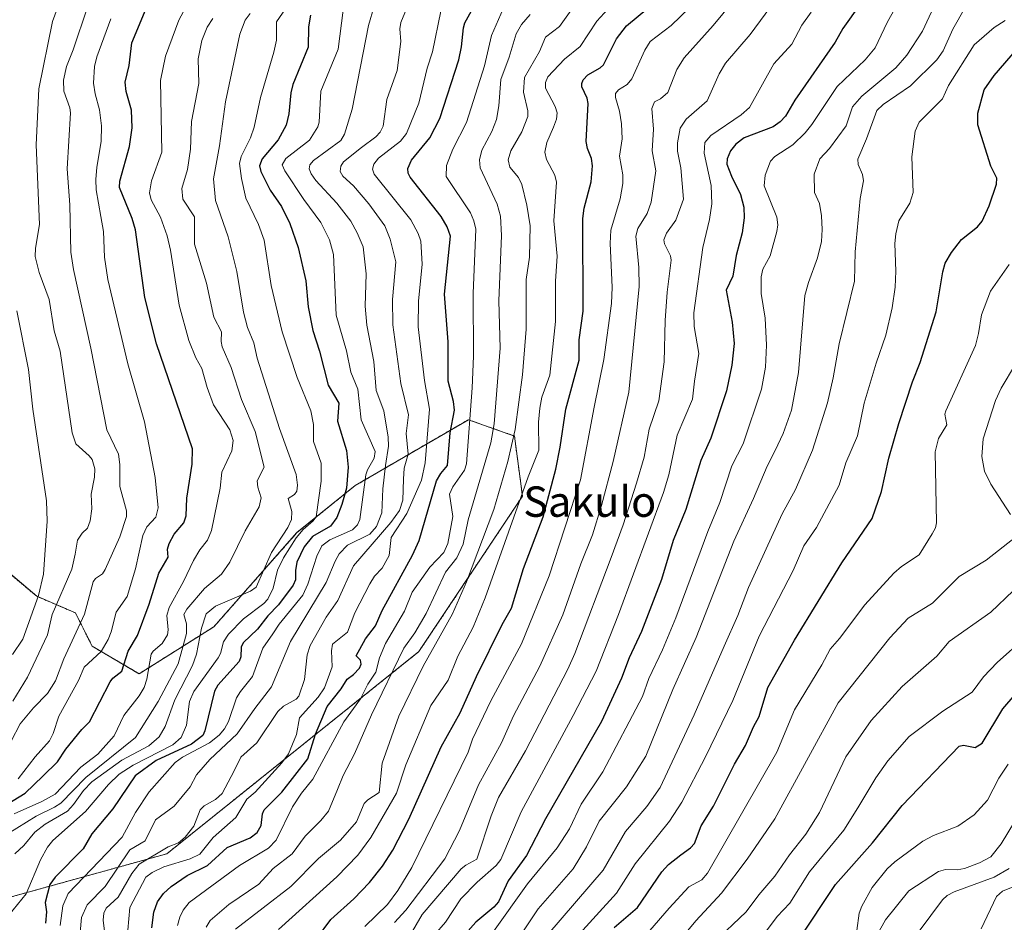
# Model space of a CAD drawing. Units: metres. Extents: x 671734 to 675200, y 4751400 to 4753799.
# Drawn here: x 672666 to 672925, y 4752846 to 4753083 of the extents above; entities that cross this region are included whole.
import ezdxf
from ezdxf.enums import TextEntityAlignment as Align

# ---------------------------------------------------------------- set-up
doc = ezdxf.new("R2010")
doc.units = ezdxf.units.M
doc.header["$MEASUREMENT"] = 0
doc.linetypes.add('TRAZOS', pattern=[0.75, 0.5, -0.25])
for name, color, linetype, lineweight in [('Arbolado forestal', 92, 'TRAZOS', 0), ('Arbolado forestal CxS', 92, 'Continuous', 0), ('Curva de nivel maestra', 36, 'Continuous', 30), ('Curva de nivel normal', 36, 'Continuous', 0), ('Matorral', 135, 'Continuous', 0), ('Matorral CxS', 135, 'Continuous', 0), ('Texto cartográfico', 19, 'Continuous', 0)]:
    doc.layers.add(name, color=color, linetype=linetype, lineweight=lineweight)
doc.styles.add('Arial', font='txt', dxfattribs={"height": 0.2})

# ---------------------------------------------------------------- blocks, each defined once
blk = doc.blocks.new('*U154')
at = {"layer": 'Arbolado forestal CxS', "color": 92, "linetype": 'Continuous', "lineweight": 0}
blk.add_polyline3d([(672657.6, 4752850.59, 1059.33), (672704.96, 4752863.71, 1032.84), (672771.27, 4752916.9, 1011.39), (672798.55, 4752957.81, 1003.85), (672796.44, 4752973.66, 1009.11), (672784.31, 4752977.94, 1020.29), (672754.51, 4752960.62, 1046.77), (672739.21, 4752948.23, 1055.07), (672717.35, 4752923.46, 1056.74), (672697.67, 4752911.07, 1070.68), (672685.29, 4752918.35, 1081.61), (672680.91, 4752927.1, 1085.75), (672670.71, 4752931.48, 1093.91), (672656.87, 4752943.14, 1104.19)], dxfattribs=at)
blk = doc.blocks.new('*U155')
at = {"layer": 'Curva de nivel normal', "color": 36, "linetype": 'Continuous', "lineweight": 0}
blk.add_polyline3d([(672919.27, 4752843.97, 905), (672923.31, 4752852.5, 905), (672924.86, 4752853.87, 905), (672927.68, 4752855.03, 905)], dxfattribs=at)
blk = doc.blocks.new('*U157')
at = {"layer": 'Curva de nivel normal', "color": 36, "linetype": 'Continuous', "lineweight": 0}
for points in [[(672839.99, 4752840.93, 940), (672844.18, 4752846.03, 940), (672850.91, 4752853.32, 940), (672857.65, 4752862.28, 940), (672864.94, 4752872.88, 940), (672881.63, 4752903.43, 940), (672895.19, 4752920.55, 940), (672900.07, 4752925.75, 940), (672906.44, 4752929.62, 940), (672913.49, 4752936.66, 940), (672920.55, 4752940.97, 940), (672928.32, 4752947, 940)], [(672926.94, 4752953.01, 940), (672921.8, 4752961, 940), (672920.15, 4752964.39, 940), (672919.45, 4752968.24, 940), (672919.82, 4752972.93, 940), (672923.03, 4752982.99, 940), (672924.53, 4752986.26, 940), (672932.06, 4752998.89, 940)]]:
    blk.add_polyline3d(points, dxfattribs=at)
blk = doc.blocks.new('*U159')
at = {"layer": 'Curva de nivel normal', "color": 36, "linetype": 'Continuous', "lineweight": 0}
blk.add_polyline3d([(672664.99, 4752863.66, 1060), (672667.35, 4752865.91, 1060), (672670.24, 4752869.37, 1060), (672672.9, 4752871.48, 1060), (672678.79, 4752874.96, 1060), (672680.37, 4752876.64, 1060), (672683.03, 4752880.4, 1060), (672685.25, 4752882.65, 1060), (672693.14, 4752888.34, 1060), (672700.19, 4752892.08, 1060), (672702.98, 4752894.46, 1060), (672704.55, 4752897.16, 1060), (672707.04, 4752904.24, 1060), (672711.71, 4752913.28, 1060), (672712.76, 4752916.2, 1060), (672714.07, 4752923.11, 1060), (672715.32, 4752926.87, 1060), (672717.79, 4752928.86, 1060), (672726.96, 4752932.78, 1060), (672728.45, 4752933.84, 1060), (672732.46, 4752943.02, 1060), (672736.84, 4752949.54, 1060), (672737.74, 4752951.67, 1060), (672737.83, 4752953.83, 1060), (672736.9, 4752957.22, 1060), (672738.55, 4752958.23, 1060), (672739.18, 4752959.15, 1060), (672739.32, 4752960.68, 1060), (672738.96, 4752963.51, 1060), (672734.63, 4752975.66, 1060), (672728.77, 4752994.13, 1060), (672727.83, 4752998.14, 1060), (672726.2, 4753002.2, 1060), (672725.12, 4753006.22, 1060), (672723.35, 4753016.95, 1060), (672721.06, 4753026.1, 1060), (672717.78, 4753035.6, 1060), (672717.22, 4753041.38, 1060), (672718.81, 4753050, 1060), (672720.42, 4753061.65, 1060), (672724.16, 4753079.39, 1060), (672725.61, 4753083.09, 1060), (672726.92, 4753084.9, 1060)], dxfattribs=at)
blk = doc.blocks.new('*U160')
at = {"layer": 'Curva de nivel normal', "color": 36, "linetype": 'Continuous', "lineweight": 0}
blk.add_polyline3d([(672907.97, 4753089.19, 965), (672903.84, 4753080.23, 965), (672899.66, 4753073.91, 965), (672896.82, 4753070.54, 965), (672887.84, 4753063.1, 965), (672885.41, 4753060.3, 965), (672883.76, 4753055.32, 965), (672879.36, 4753049.36, 965), (672876.84, 4753046.6, 965), (672875.32, 4753042.59, 965), (672875.42, 4753037.75, 965), (672876.75, 4753034.86, 965), (672877.27, 4753031.61, 965), (672877.45, 4753028, 965), (672877.21, 4753024.89, 965), (672876.23, 4753020.54, 965), (672873.78, 4753014.07, 965), (672872.84, 4753010.65, 965), (672871.2, 4752990.35, 965), (672869.37, 4752980.48, 965), (672867.18, 4752974.31, 965), (672865.07, 4752969.84, 965), (672862.94, 4752965.75, 965), (672859.38, 4752957.18, 965), (672854.21, 4752946.02, 965), (672844.28, 4752920.61, 965), (672838.12, 4752906.91, 965), (672831.05, 4752889.43, 965), (672825.9, 4752881.36, 965), (672818.69, 4752872.3, 965), (672815.38, 4752865.52, 965), (672811.89, 4752859.71, 965), (672802.66, 4752849.22, 965), (672795, 4752837.6, 965)], dxfattribs=at)
blk = doc.blocks.new('*U163')
at = {"layer": 'Curva de nivel normal', "color": 36, "linetype": 'Continuous', "lineweight": 0}
blk.add_polyline3d([(672717.05, 4753083.57, 1065), (672715.6, 4753081.25, 1065), (672714.13, 4753077.71, 1065), (672713.24, 4753072.93, 1065), (672713.34, 4753066.45, 1065), (672711.42, 4753056.46, 1065), (672711.21, 4753049.19, 1065), (672710.37, 4753043.83, 1065), (672708.9, 4753038.82, 1065), (672709.2, 4753036.01, 1065), (672712.25, 4753031.31, 1065), (672712.2, 4753024.19, 1065), (672715.39, 4753013.86, 1065), (672717.29, 4753004.94, 1065), (672719.35, 4753001.1, 1065), (672719.23, 4752998.55, 1065), (672719.56, 4752997.15, 1065), (672721.89, 4752991.69, 1065), (672724.6, 4752983.24, 1065), (672728.16, 4752974.86, 1065), (672730.54, 4752965.43, 1065), (672728.72, 4752961.83, 1065), (672728.88, 4752960.18, 1065), (672729.76, 4752957.37, 1065), (672729.25, 4752954.98, 1065), (672725.53, 4752948.7, 1065), (672721.52, 4752940.46, 1065), (672719.32, 4752937.28, 1065), (672714.83, 4752933.55, 1065), (672710.19, 4752928.06, 1065), (672709.39, 4752926.69, 1065), (672710.15, 4752924.2, 1065), (672710.15, 4752921.69, 1065), (672707.93, 4752913.69, 1065), (672702.7, 4752903.76, 1065), (672696.71, 4752894.35, 1065), (672683.68, 4752883.76, 1065), (672677.08, 4752877.05, 1065), (672675.41, 4752875.94, 1065), (672670.58, 4752873.61, 1065), (672660.27, 4752867.33, 1065)], dxfattribs=at)
blk = doc.blocks.new('*U165')
at = {"layer": 'Curva de nivel normal', "color": 36, "linetype": 'Continuous', "lineweight": 0}
blk.add_polyline3d([(672665.83, 4752883.47, 1080), (672670.27, 4752889.21, 1080), (672674.11, 4752893.4, 1080), (672675.05, 4752895.32, 1080), (672676.55, 4752899.91, 1080), (672681.67, 4752909.35, 1080), (672683.17, 4752912.81, 1080), (672687.65, 4752916.98, 1080), (672689.53, 4752920.1, 1080), (672690.33, 4752922.11, 1080), (672691.61, 4752927.27, 1080), (672694.54, 4752931.44, 1080), (672696.67, 4752938.69, 1080), (672698.62, 4752947.48, 1080), (672699.72, 4752949.77, 1080), (672702.05, 4752952.27, 1080), (672702.71, 4752954.79, 1080), (672701.88, 4752962.71, 1080), (672699.04, 4752977.41, 1080), (672694.73, 4752992.63, 1080), (672689.41, 4753014.86, 1080), (672688.57, 4753020.71, 1080), (672688.28, 4753027.44, 1080), (672687.55, 4753031.43, 1080), (672686.35, 4753038.45, 1080), (672686.23, 4753041.15, 1080), (672686.5, 4753044.44, 1080), (672687.67, 4753051.13, 1080), (672687.75, 4753055.3, 1080), (672687.28, 4753059.49, 1080), (672686.11, 4753063.7, 1080), (672685.68, 4753066.51, 1080), (672685.89, 4753070.88, 1080), (672686.54, 4753073.43, 1080), (672690.2, 4753083.46, 1080)], dxfattribs=at)
blk = doc.blocks.new('*U171')
at = {"layer": 'Curva de nivel normal', "color": 36, "linetype": 'Continuous', "lineweight": 0}
blk.add_polyline3d([(672664.36, 4752916.18, 1095), (672667.09, 4752920.18, 1095), (672671.2, 4752931.65, 1095), (672672.49, 4752937.33, 1095), (672673.43, 4752951.26, 1095), (672673.25, 4752956.57, 1095), (672669.67, 4752980.71, 1095), (672668.55, 4752991.19, 1095), (672665.48, 4753006.58, 1095)], dxfattribs=at)
blk = doc.blocks.new('*U181')
at = {"layer": 'Curva de nivel normal', "color": 36, "linetype": 'Continuous', "lineweight": 0}
blk.add_polyline3d([(672664.47, 4752903.87, 1090), (672668.27, 4752910.23, 1090), (672673.51, 4752921.29, 1090), (672674.77, 4752926.65, 1090), (672679.92, 4752938.61, 1090), (672680.79, 4752942.58, 1090), (672681.48, 4752946.21, 1090), (672682.64, 4752948.05, 1090), (672684.06, 4752949.4, 1090), (672684.75, 4752951.32, 1090), (672685.2, 4752954.52, 1090), (672685.05, 4752958.38, 1090), (672685.93, 4752962.86, 1090), (672685.97, 4752964.99, 1090), (672685.31, 4752967.47, 1090), (672684.55, 4752968.48, 1090), (672680.99, 4752971.63, 1090), (672680.02, 4752974.5, 1090), (672676.9, 4752996.02, 1090), (672675.31, 4753001.3, 1090), (672674.03, 4753009.61, 1090), (672671.34, 4753016.69, 1090), (672670.35, 4753020.86, 1090), (672670.4, 4753023.08, 1090), (672671.47, 4753029.31, 1090), (672670.53, 4753050.29, 1090), (672671.24, 4753065.06, 1090), (672674.84, 4753082.74, 1090), (672676.47, 4753087.05, 1090)], dxfattribs=at)
blk = doc.blocks.new('*U182')
at = {"layer": 'Curva de nivel normal', "color": 36, "linetype": 'Continuous', "lineweight": 0}
blk.add_polyline3d([(672925.56, 4753083.04, 955), (672922.72, 4753081.21, 955), (672917.38, 4753076.61, 955), (672910.62, 4753065.91, 955), (672909.08, 4753062.44, 955), (672902.95, 4753056.3, 955), (672901.85, 4753053.86, 955), (672900.98, 4753047.14, 955), (672901.34, 4753037.75, 955), (672900.52, 4753034.93, 955), (672897.58, 4753030.27, 955), (672896.8, 4753026.86, 955), (672896.56, 4753024.29, 955), (672896.83, 4753017.06, 955), (672896.65, 4753012.86, 955), (672895.88, 4753007.38, 955), (672894.2, 4753000.21, 955), (672891.64, 4752992.85, 955), (672888.49, 4752982.3, 955), (672886.71, 4752973.74, 955), (672883.64, 4752966.64, 955), (672881.87, 4752960.69, 955), (672875.93, 4752949.58, 955), (672872.63, 4752944.73, 955), (672869.76, 4752938.23, 955), (672860.84, 4752921.01, 955), (672853.95, 4752904.09, 955), (672846.74, 4752889.2, 955), (672840.47, 4752877.3, 955), (672837.27, 4752872.26, 955), (672828.23, 4752861.05, 955), (672823.28, 4752853.38, 955), (672811.75, 4752840.62, 955)], dxfattribs=at)
blk = doc.blocks.new('*U183')
at = {"layer": 'Curva de nivel normal', "color": 36, "linetype": 'Continuous', "lineweight": 0}
blk.add_polyline3d([(672805.25, 4752842.47, 960), (672819.75, 4752859.35, 960), (672825.65, 4752869.55, 960), (672831.31, 4752876.15, 960), (672834.79, 4752881.11, 960), (672843.74, 4752900.3, 960), (672851.61, 4752918.38, 960), (672855.23, 4752926.45, 960), (672858.04, 4752933.75, 960), (672866.89, 4752953.18, 960), (672870.41, 4752959.58, 960), (672874.91, 4752969.92, 960), (672878.79, 4752982.4, 960), (672880.35, 4752988.98, 960), (672881.9, 4752997.95, 960), (672885.95, 4753014.37, 960), (672886.13, 4753022.16, 960), (672887.44, 4753036.18, 960), (672888.33, 4753040.83, 960), (672888.03, 4753042.47, 960), (672886.89, 4753045.14, 960), (672886.76, 4753046.51, 960), (672889.07, 4753051.89, 960), (672891.83, 4753059.35, 960), (672893.5, 4753060.91, 960), (672900.64, 4753065.82, 960), (672907.59, 4753072.65, 960), (672909.25, 4753075, 960), (672911.82, 4753080.74, 960), (672915.08, 4753086.48, 960)], dxfattribs=at)
blk = doc.blocks.new('*U184')
at = {"layer": 'Curva de nivel normal', "color": 36, "linetype": 'Continuous', "lineweight": 0}
blk.add_polyline3d([(672662.26, 4752846.14, 1055), (672667.93, 4752853.2, 1055), (672671.67, 4752862.07, 1055), (672673.56, 4752865.45, 1055), (672674.93, 4752867.19, 1055), (672683.56, 4752874.85, 1055), (672689.57, 4752881.97, 1055), (672692.44, 4752884.63, 1055), (672696.11, 4752887.05, 1055), (672706.54, 4752892.41, 1055), (672708.7, 4752894.29, 1055), (672710.16, 4752897.58, 1055), (672710.92, 4752903.8, 1055), (672712.07, 4752906.44, 1055), (672718.47, 4752915.3, 1055), (672719.04, 4752916.38, 1055), (672719.85, 4752919.45, 1055), (672721.21, 4752921.52, 1055), (672725.12, 4752925.53, 1055), (672730.49, 4752929.61, 1055), (672731.52, 4752930.7, 1055), (672732.95, 4752933.62, 1055), (672734.11, 4752938.34, 1055), (672735.64, 4752941.58, 1055), (672739.02, 4752946.82, 1055), (672740.81, 4752949.01, 1055), (672743.5, 4752951.32, 1055), (672744.27, 4752952.37, 1055), (672745.58, 4752961.76, 1055), (672745.58, 4752966.54, 1055), (672743.58, 4752972.22, 1055), (672743.55, 4752976.69, 1055), (672742.83, 4752980.27, 1055), (672739.27, 4752989.1, 1055), (672735.31, 4753001.1, 1055), (672732.4, 4753013.25, 1055), (672730.53, 4753025.2, 1055), (672729.06, 4753029.3, 1055), (672725.73, 4753036.3, 1055), (672724.6, 4753041.46, 1055), (672724.12, 4753045.41, 1055), (672724.49, 4753047.19, 1055), (672726.94, 4753052.15, 1055), (672727.96, 4753054.93, 1055), (672729.64, 4753062.76, 1055), (672733.12, 4753074.71, 1055), (672733.78, 4753077.88, 1055), (672733.78, 4753082.69, 1055), (672738.7, 4753089.86, 1055)], dxfattribs=at)
blk = doc.blocks.new('*U185')
at = {"layer": 'Curva de nivel normal', "color": 36, "linetype": 'Continuous', "lineweight": 0}
blk.add_polyline3d([(672886.94, 4752833.6, 915), (672894.1, 4752846.36, 915), (672900.2, 4752853.94, 915), (672908.03, 4752859.06, 915), (672909.83, 4752859.58, 915), (672912.98, 4752859.45, 915), (672914.84, 4752859.84, 915), (672918.78, 4752861.28, 915), (672921.8, 4752862.87, 915), (672924.54, 4752866.29, 915), (672927.99, 4752872.15, 915)], dxfattribs=at)
blk = doc.blocks.new('*U189')
at = {"layer": 'Curva de nivel normal', "color": 36, "linetype": 'Continuous', "lineweight": 0}
blk.add_polyline3d([(672664.82, 4752874.23, 1070), (672672.08, 4752877.44, 1070), (672675.57, 4752879.37, 1070), (672682.29, 4752886.46, 1070), (672686.79, 4752889.95, 1070), (672691.08, 4752894.75, 1070), (672693.64, 4752900.12, 1070), (672697.72, 4752905.24, 1070), (672698.97, 4752907.44, 1070), (672699.67, 4752909.7, 1070), (672700.8, 4752916.23, 1070), (672701.32, 4752917.06, 1070), (672703.74, 4752919.09, 1070), (672705.12, 4752921.35, 1070), (672705.34, 4752922.67, 1070), (672704.99, 4752926.43, 1070), (672705.53, 4752928.54, 1070), (672709.37, 4752935.36, 1070), (672711.99, 4752940.86, 1070), (672713.63, 4752943.73, 1070), (672715.7, 4752946.25, 1070), (672716.75, 4752948.82, 1070), (672718.95, 4752959.91, 1070), (672719.43, 4752964.18, 1070), (672722.05, 4752969.8, 1070), (672722.45, 4752972.5, 1070), (672721.58, 4752975.29, 1070), (672717.26, 4752981.83, 1070), (672715.57, 4752986.41, 1070), (672714.18, 4752991.41, 1070), (672712.61, 4752994.25, 1070), (672710.76, 4752998.77, 1070), (672708.24, 4753008.08, 1070), (672705.89, 4753022.53, 1070), (672705.01, 4753026.34, 1070), (672703.3, 4753031.27, 1070), (672700.86, 4753035.86, 1070), (672700.36, 4753037.65, 1070), (672700.94, 4753040.81, 1070), (672703.61, 4753048.4, 1070), (672703.26, 4753067.25, 1070), (672704.63, 4753073.64, 1070), (672708.1, 4753083.14, 1070), (672710.98, 4753088.56, 1070)], dxfattribs=at)
blk = doc.blocks.new('*U192')
at = {"layer": 'Curva de nivel normal', "color": 36, "linetype": 'Continuous', "lineweight": 0}
blk.add_polyline3d([(672664, 4752893.31, 1085), (672666.37, 4752897.87, 1085), (672669.85, 4752902.12, 1085), (672673.52, 4752905.88, 1085), (672675.64, 4752909.19, 1085), (672677.88, 4752914.97, 1085), (672683.28, 4752926.8, 1085), (672685.59, 4752935.26, 1085), (672686.16, 4752936.15, 1085), (672688, 4752937.37, 1085), (672688.77, 4752938.5, 1085), (672692.57, 4752947.11, 1085), (672694.33, 4752952.47, 1085), (672694.36, 4752953.96, 1085), (672692.58, 4752960.35, 1085), (672692.61, 4752966.12, 1085), (672692.25, 4752968.84, 1085), (672689.19, 4752975.28, 1085), (672684.98, 4752996.82, 1085), (672680.36, 4753017.48, 1085), (672679.67, 4753022.05, 1085), (672679.41, 4753034.54, 1085), (672678.71, 4753043.98, 1085), (672679.59, 4753058.74, 1085), (672679.44, 4753060.06, 1085), (672677.82, 4753064.45, 1085), (672677.72, 4753067.28, 1085), (672678.53, 4753070.88, 1085), (672680.35, 4753075.31, 1085), (672684.08, 4753086.53, 1085)], dxfattribs=at)
blk = doc.blocks.new('*U200')
at = {"layer": 'Curva de nivel maestra', "color": 36, "linetype": 'Continuous', "lineweight": 30}
blk.add_polyline3d([(672744.35, 4752841.36, 1000), (672748.15, 4752846.38, 1000), (672754.15, 4752851.88, 1000), (672758.28, 4752856.15, 1000), (672761.69, 4752860.46, 1000), (672764.41, 4752864.67, 1000), (672768.66, 4752872.85, 1000), (672777.18, 4752891.85, 1000), (672782.15, 4752900.8, 1000), (672786.45, 4752910.35, 1000), (672793.19, 4752924.01, 1000), (672795.65, 4752928.39, 1000), (672798.82, 4752938.83, 1000), (672803.95, 4752952.35, 1000), (672807.3, 4752964.9, 1000), (672808.5, 4752970.68, 1000), (672809.98, 4752980.73, 1000), (672813.43, 4752993.61, 1000), (672813.5, 4752998.96, 1000), (672814.51, 4753006.52, 1000), (672814.41, 4753030.9, 1000), (672814.77, 4753033.61, 1000), (672816.63, 4753040.57, 1000), (672816.97, 4753044.79, 1000), (672816.71, 4753046.7, 1000), (672815.67, 4753049.33, 1000), (672815.34, 4753051.21, 1000), (672815.84, 4753061.18, 1000), (672815.56, 4753062.59, 1000), (672814.14, 4753065.54, 1000), (672814.14, 4753066.43, 1000), (672814.56, 4753067.39, 1000), (672815.79, 4753068.76, 1000), (672819.03, 4753070.56, 1000), (672819.88, 4753071.34, 1000), (672823.29, 4753078.2, 1000), (672825.91, 4753081.59, 1000), (672831.58, 4753086.29, 1000)], dxfattribs=at)
blk = doc.blocks.new('*U202')
at = {"layer": 'Curva de nivel maestra', "color": 36, "linetype": 'Continuous', "lineweight": 30}
blk.add_polyline3d([(672887.45, 4753087.29, 975), (672882.88, 4753080.94, 975), (672880.85, 4753077.28, 975), (672870.26, 4753062.02, 975), (672867.8, 4753057.87, 975), (672866.38, 4753056.37, 975), (672864.53, 4753055.07, 975), (672856.92, 4753052.1, 975), (672854.73, 4753050.47, 975), (672853.29, 4753048.7, 975), (672852.38, 4753046.57, 975), (672852.37, 4753045.19, 975), (672853.55, 4753042.03, 975), (672855.96, 4753037.2, 975), (672856.76, 4753033.86, 975), (672856.92, 4753031.06, 975), (672856.4, 4753027.15, 975), (672854.79, 4753021.2, 975), (672853.91, 4753015.69, 975), (672852.15, 4753012, 975), (672853.7, 4753003.65, 975), (672854.28, 4752997.99, 975), (672853.67, 4752992.31, 975), (672852.23, 4752985.57, 975), (672848.15, 4752973.13, 975), (672845.49, 4752967.2, 975), (672841.56, 4752954.29, 975), (672838.23, 4752946.14, 975), (672835.14, 4752935.93, 975), (672829.86, 4752922.24, 975), (672826.59, 4752915.31, 975), (672824.64, 4752909.94, 975), (672819.34, 4752898.56, 975), (672804.6, 4752872.86, 975), (672799.65, 4752863.29, 975), (672794.75, 4752856.56, 975), (672792.22, 4752851.06, 975), (672790.99, 4752849.62, 975), (672786.26, 4752845.72, 975), (672780.11, 4752838.81, 975)], dxfattribs=at)
blk = doc.blocks.new('*U204')
at = {"layer": 'Curva de nivel maestra', "color": 36, "linetype": 'Continuous', "lineweight": 30}
blk.add_polyline3d([(672701, 4752844.24, 1025), (672701.5, 4752848.33, 1025), (672702.51, 4752851.02, 1025), (672704.11, 4752853.26, 1025), (672706.08, 4752855.1, 1025), (672710.27, 4752858.03, 1025), (672715.65, 4752860.62, 1025), (672720.85, 4752865.38, 1025), (672726.92, 4752867.86, 1025), (672728.75, 4752869.28, 1025), (672729.78, 4752871.15, 1025), (672730.14, 4752874.24, 1025), (672730.53, 4752875.26, 1025), (672735.24, 4752879.89, 1025), (672742.07, 4752888.67, 1025), (672744.07, 4752895.15, 1025), (672747.11, 4752902.46, 1025), (672750.8, 4752907.14, 1025), (672752.39, 4752909.65, 1025), (672754.12, 4752910.85, 1025), (672755.64, 4752912.52, 1025), (672756.09, 4752913.61, 1025), (672755.89, 4752914.62, 1025), (672754.75, 4752915.81, 1025), (672757.2, 4752920.31, 1025), (672759.89, 4752923.7, 1025), (672761.6, 4752927.75, 1025), (672769.61, 4752942.28, 1025), (672771.33, 4752946.15, 1025), (672775.9, 4752961.82, 1025), (672777.02, 4752963.8, 1025), (672778.83, 4752965.94, 1025), (672779.49, 4752974.52, 1025), (672780.66, 4752980.48, 1025), (672780.41, 4752982.76, 1025), (672778.99, 4752988.11, 1025), (672779, 4752998.45, 1025), (672778.06, 4753010.98, 1025), (672779.59, 4753026.25, 1025), (672778.75, 4753028.68, 1025), (672777.14, 4753031.43, 1025), (672769, 4753041.79, 1025), (672768.43, 4753042.87, 1025), (672768.4, 4753044.1, 1025), (672769.38, 4753046.26, 1025), (672774.15, 4753052.11, 1025), (672776.79, 4753057.23, 1025), (672781.84, 4753072.68, 1025), (672782.53, 4753076.06, 1025), (672782.99, 4753081.11, 1025), (672783.42, 4753082.44, 1025), (672787.65, 4753090.25, 1025)], dxfattribs=at)
blk = doc.blocks.new('*U206')
at = {"layer": 'Curva de nivel maestra', "color": 36, "linetype": 'Continuous', "lineweight": 30}
blk.add_polyline3d([(672662.92, 4752876.76, 1075), (672667.69, 4752879.63, 1075), (672672.29, 4752884.11, 1075), (672676.15, 4752887.9, 1075), (672678.39, 4752891.26, 1075), (672682.6, 4752896.43, 1075), (672684.61, 4752898.4, 1075), (672690.08, 4752908.94, 1075), (672690.77, 4752909.9, 1075), (672693.08, 4752911.73, 1075), (672694.74, 4752917.07, 1075), (672697.24, 4752921.16, 1075), (672700.34, 4752929.38, 1075), (672702.86, 4752937.56, 1075), (672705.33, 4752941.81, 1075), (672705.12, 4752943.84, 1075), (672705.58, 4752945.37, 1075), (672706.93, 4752947.8, 1075), (672709.42, 4752950.84, 1075), (672710.07, 4752952.64, 1075), (672710.26, 4752957.3, 1075), (672711.65, 4752966.23, 1075), (672711.74, 4752970.3, 1075), (672702.21, 4752997.93, 1075), (672699.17, 4753010.08, 1075), (672696.69, 4753027.91, 1075), (672695.82, 4753030.87, 1075), (672692.52, 4753039.05, 1075), (672692.63, 4753040.74, 1075), (672695.14, 4753049.88, 1075), (672695.8, 4753054.73, 1075), (672695.68, 4753059.44, 1075), (672694.25, 4753064.3, 1075), (672694.02, 4753066.76, 1075), (672695.01, 4753071.19, 1075), (672695.78, 4753077.13, 1075), (672700.82, 4753089.43, 1075)], dxfattribs=at)
blk = doc.blocks.new('*U215')
at = {"layer": 'Curva de nivel maestra', "color": 36, "linetype": 'Continuous', "lineweight": 30}
blk.add_polyline3d([(672742.8, 4753084.38, 1050), (672742.27, 4753081.35, 1050), (672742.18, 4753075.99, 1050), (672738.08, 4753066.14, 1050), (672737.56, 4753063.97, 1050), (672737.08, 4753058.46, 1050), (672736.36, 4753055.51, 1050), (672734.25, 4753051.61, 1050), (672730.06, 4753046.59, 1050), (672729.34, 4753044.79, 1050), (672729.69, 4753043.29, 1050), (672732.12, 4753038.33, 1050), (672735.14, 4753034.07, 1050), (672737.31, 4753029.62, 1050), (672739.48, 4753023.25, 1050), (672741.5, 4753014.51, 1050), (672742.13, 4753007.64, 1050), (672743.35, 4753001.45, 1050), (672745.16, 4752995.98, 1050), (672747.41, 4752987.02, 1050), (672750.21, 4752982.3, 1050), (672749.84, 4752977.58, 1050), (672752.2, 4752969.82, 1050), (672752.68, 4752965.48, 1050), (672752.22, 4752959.94, 1050), (672751.04, 4752955.65, 1050), (672749.68, 4752952.24, 1050), (672748.05, 4752949.97, 1050), (672743.26, 4752947.23, 1050), (672741.13, 4752944.48, 1050), (672739.21, 4752940.47, 1050), (672738.78, 4752938.22, 1050), (672738.82, 4752935.84, 1050), (672738.2, 4752934.44, 1050), (672734.31, 4752929.23, 1050), (672731.5, 4752926.36, 1050), (672728.79, 4752922.84, 1050), (672725.03, 4752919.21, 1050), (672724.56, 4752918.09, 1050), (672724.44, 4752915.51, 1050), (672723.99, 4752914.32, 1050), (672718.38, 4752908.05, 1050), (672717.49, 4752906.46, 1050), (672714.99, 4752896.1, 1050), (672714.45, 4752894.87, 1050), (672711.42, 4752892.52, 1050), (672702.16, 4752888.29, 1050), (672696.58, 4752884.26, 1050), (672690.72, 4752875.52, 1050), (672685.25, 4752868.97, 1050), (672682.92, 4752865.04, 1050), (672675.55, 4752857.56, 1050), (672674.18, 4752855.58, 1050), (672672.97, 4752850.92, 1050), (672673.26, 4752848.41, 1050), (672673.01, 4752845.43, 1050)], dxfattribs=at)
blk = doc.blocks.new('*U217')
at = {"layer": 'Curva de nivel maestra', "color": 36, "linetype": 'Continuous', "lineweight": 30}
blk.add_polyline3d([(672822.64, 4752844.29, 950), (672828.83, 4752849.57, 950), (672835.18, 4752858.94, 950), (672836.97, 4752860.88, 950), (672840.24, 4752863.4, 950), (672842.74, 4752865.25, 950), (672843.8, 4752866.43, 950), (672845.6, 4752871.02, 950), (672848.86, 4752876.27, 950), (672854.31, 4752887.26, 950), (672857.22, 4752892.19, 950), (672859.32, 4752897.09, 950), (672860.87, 4752899.8, 950), (672863.16, 4752907.46, 950), (672870.12, 4752919.96, 950), (672882.58, 4752940.26, 950), (672890.54, 4752951.98, 950), (672893.01, 4752959.01, 950), (672894.95, 4752967.79, 950), (672897.61, 4752976.92, 950), (672901.17, 4752987.93, 950), (672903.17, 4752992.97, 950), (672907.4, 4753006.33, 950), (672909.16, 4753016.87, 950), (672909.8, 4753019.18, 950), (672911.42, 4753021.99, 950), (672914.05, 4753025.4, 950), (672918.28, 4753028.75, 950), (672919.53, 4753030.24, 950), (672921.39, 4753034.2, 950), (672923.27, 4753039.96, 950), (672923.34, 4753041.49, 950), (672921.76, 4753044.7, 950), (672918.34, 4753055.55, 950), (672918.38, 4753058.59, 950), (672920.08, 4753064.77, 950), (672922.66, 4753068.53, 950), (672930.48, 4753077.62, 950)], dxfattribs=at)

msp = doc.modelspace()

# ---------------------------------------------------------------- linework, layer by layer
at = {"layer": 'Arbolado forestal', "color": 92, "linetype": 'TRAZOS', "lineweight": 0}
msp.add_polyline3d([(672656.87, 4752943.14, 1104.19), (672670.71, 4752931.48, 1093.91), (672680.91, 4752927.1, 1085.75), (672685.29, 4752918.35, 1081.61), (672697.67, 4752911.07, 1070.68), (672717.35, 4752923.46, 1056.74), (672739.21, 4752948.23, 1055.07), (672754.51, 4752960.62, 1046.77), (672784.31, 4752977.94, 1020.29), (672796.43, 4752973.66, 1009.11), (672798.55, 4752957.81, 1003.85), (672771.27, 4752916.9, 1011.39), (672704.96, 4752863.71, 1032.84), (672657.6, 4752850.59, 1059.33)], dxfattribs=at)
at = {"layer": 'Curva de nivel maestra', "color": 36, "linetype": 'Continuous', "lineweight": 30}
msp.add_polyline3d([(672871.15, 4752841.01, 925), (672880.93, 4752855.58, 925), (672890.63, 4752866.62, 925), (672898.47, 4752876.43, 925), (672913.5, 4752892.04, 925), (672914.58, 4752892.31, 925), (672917.65, 4752891.7, 925), (672919.53, 4752892.78, 925), (672924.93, 4752901.86, 925), (672931.47, 4752909.44, 925)], dxfattribs=at)
at = {"layer": 'Curva de nivel normal', "color": 36, "linetype": 'Continuous', "lineweight": 0}
for points in [[(672764.89, 4752845.66, 990), (672767.81, 4752848.9, 990), (672778.13, 4752862.41, 990), (672782, 4752869.87, 990), (672787, 4752881.81, 990), (672793.06, 4752892.92, 990), (672796.23, 4752900, 990), (672803.14, 4752913.1, 990), (672809.15, 4752926.61, 990), (672813.87, 4752940.03, 990), (672816.99, 4752947.69, 990), (672819.33, 4752955.33, 990), (672822.38, 4752966.99, 990), (672826.5, 4752985.18, 990), (672829.3, 4753013.04, 990), (672829.2, 4753018, 990), (672828.38, 4753026.29, 990), (672828.93, 4753028.29, 990), (672831.4, 4753032.2, 990), (672832.4, 4753035.19, 990), (672833.61, 4753043.43, 990), (672832.69, 4753048.68, 990), (672833.04, 4753054.44, 990), (672832.61, 4753059.85, 990), (672833.28, 4753061.59, 990), (672834.88, 4753062.4, 990), (672836.83, 4753064.03, 990), (672839.19, 4753070.11, 990), (672841.1, 4753073.15, 990), (672848.77, 4753081.66, 990), (672858.88, 4753094.1, 990)], [(672790.92, 4752843.28, 970), (672799.86, 4752855.79, 970), (672807.7, 4752865.3, 970), (672810.88, 4752870.31, 970), (672814, 4752876.76, 970), (672819.7, 4752885.3, 970), (672830.1, 4752905.09, 970), (672831.84, 4752909.85, 970), (672835.38, 4752917.34, 970), (672838.88, 4752925.77, 970), (672847.3, 4752948.55, 970), (672850.45, 4752956.19, 970), (672853.65, 4752965.79, 970), (672856.6, 4752971.6, 970), (672861.47, 4752985.99, 970), (672862.51, 4752991.79, 970), (672862.74, 4752997.57, 970), (672862.38, 4753004.69, 970), (672861.4, 4753011.18, 970), (672861.38, 4753015.56, 970), (672861.84, 4753017.53, 970), (672863.73, 4753021.04, 970), (672865.52, 4753027.46, 970), (672865.77, 4753029.24, 970), (672865.5, 4753031.23, 970), (672862.13, 4753039.51, 970), (672862.38, 4753042.35, 970), (672863.86, 4753045.97, 970), (672864.92, 4753047.23, 970), (672869.71, 4753050.32, 970), (672872.97, 4753053.48, 970), (672874.71, 4753055.62, 970), (672881.39, 4753065.63, 970), (672888.7, 4753072.63, 970), (672891.36, 4753075.82, 970), (672894.54, 4753082.51, 970), (672899.92, 4753092.35, 970)], [(672689.34, 4752836.89, 1035), (672688.22, 4752846.26, 1035), (672688.4, 4752848.05, 1035), (672688.98, 4752849.4, 1035), (672692.11, 4752852.29, 1035), (672695.73, 4752858.54, 1035), (672697.67, 4752860.94, 1035), (672705.3, 4752865.49, 1035), (672708.04, 4752866.57, 1035), (672709.82, 4752868.05, 1035), (672712.07, 4752870.93, 1035), (672713.77, 4752875.27, 1035), (672714.76, 4752876.29, 1035), (672717.8, 4752877.98, 1035), (672719.51, 4752879.58, 1035), (672722.68, 4752885.52, 1035), (672724.45, 4752889.16, 1035), (672728.62, 4752892.9, 1035), (672734.17, 4752901.14, 1035), (672735.7, 4752902.56, 1035), (672739.02, 4752904.4, 1035), (672739.66, 4752905.17, 1035), (672741.15, 4752909.57, 1035), (672741.88, 4752916.04, 1035), (672742.66, 4752918.5, 1035), (672746.92, 4752926, 1035), (672750, 4752930.38, 1035), (672754.09, 4752939.47, 1035), (672763.88, 4752950.91, 1035), (672766.15, 4752954.05, 1035), (672767.07, 4752956.76, 1035), (672767.23, 4752962.33, 1035), (672767.41, 4752965.22, 1035), (672768.46, 4752968.87, 1035), (672767.93, 4752974.35, 1035), (672768.57, 4752979.22, 1035), (672766.56, 4752987.51, 1035), (672764.4, 4753002.89, 1035), (672764.33, 4753009.61, 1035), (672765.22, 4753019.47, 1035), (672763.76, 4753025.49, 1035), (672762.36, 4753028.95, 1035), (672758.12, 4753034.78, 1035), (672754.06, 4753039.53, 1035), (672751.29, 4753042.02, 1035), (672750.58, 4753043.27, 1035), (672750.73, 4753044.7, 1035), (672751.49, 4753045.85, 1035), (672756.19, 4753049.63, 1035), (672759.95, 4753052.37, 1035), (672761.11, 4753053.66, 1035), (672761.87, 4753055.18, 1035), (672762.88, 4753062.25, 1035), (672765.58, 4753069.83, 1035), (672766.52, 4753077.52, 1035), (672766.31, 4753080.79, 1035), (672766.58, 4753082.53, 1035), (672769.93, 4753090.83, 1035)], [(672768.01, 4752840.63, 985), (672772.15, 4752847.7, 985), (672782.42, 4752859.74, 985), (672783.62, 4752860.67, 985), (672786.5, 4752862.31, 985), (672790.28, 4752873.66, 985), (672792.22, 4752878.48, 985), (672799.37, 4752890.8, 985), (672810.48, 4752912.29, 985), (672812.36, 4752916.44, 985), (672821.89, 4752941.7, 985), (672825.04, 4752950.32, 985), (672828.54, 4752961.26, 985), (672830.6, 4752968.12, 985), (672831.89, 4752975.46, 985), (672834.4, 4752982.91, 985), (672835.85, 4752993.16, 985), (672836.12, 4753004.08, 985), (672836.6, 4753011.52, 985), (672837.65, 4753019.98, 985), (672837.49, 4753021.07, 985), (672835.93, 4753024.26, 985), (672835.76, 4753025.33, 985), (672836.42, 4753027.02, 985), (672838.94, 4753030.47, 985), (672840.92, 4753035.96, 985), (672840.22, 4753044.2, 985), (672839.32, 4753048.6, 985), (672839.34, 4753050.84, 985), (672840.01, 4753054.7, 985), (672841.6, 4753057.08, 985), (672847.18, 4753061.88, 985), (672850.33, 4753069.01, 985), (672851.95, 4753071.81, 985), (672858.46, 4753079.3, 985), (672866.36, 4753090.14, 985)], [(672821.94, 4753087.03, 1005), (672818.11, 4753082.85, 1005), (672813.69, 4753076.16, 1005), (672809.58, 4753072.84, 1005), (672805.18, 4753068.17, 1005), (672804.57, 4753066.71, 1005), (672804.58, 4753065.22, 1005), (672807.18, 4753060.41, 1005), (672807.66, 4753058.71, 1005), (672807.51, 4753057.08, 1005), (672806.72, 4753054.9, 1005), (672804.99, 4753050.9, 1005), (672804.43, 4753048.35, 1005), (672804.9, 4753046.44, 1005), (672807.07, 4753042.28, 1005), (672807.47, 4753040.51, 1005), (672806.82, 4753030.29, 1005), (672807.64, 4753020.97, 1005), (672807.26, 4753014.42, 1005), (672807.25, 4753003.77, 1005), (672805.71, 4752989.63, 1005), (672803.65, 4752983.85, 1005), (672803.08, 4752980.98, 1005), (672802.75, 4752977.3, 1005), (672802.89, 4752969.9, 1005), (672800.03, 4752962.91, 1005), (672788.75, 4752931.03, 1005), (672785.57, 4752923.39, 1005), (672781.5, 4752915.75, 1005), (672778.97, 4752909.42, 1005), (672774.45, 4752902.72, 1005), (672767.84, 4752887.14, 1005), (672765.44, 4752879.63, 1005), (672758.64, 4752867.95, 1005), (672755.21, 4752863.31, 1005), (672749.7, 4752857.65, 1005), (672734.34, 4752843.8, 1005)], [(672676.85, 4752844.85, 1045), (672677.61, 4752849.97, 1045), (672679, 4752853.27, 1045), (672693.22, 4752868.04, 1045), (672696.69, 4752874.6, 1045), (672700.34, 4752880.02, 1045), (672707.13, 4752887.76, 1045), (672709.05, 4752889.12, 1045), (672716.19, 4752892.91, 1045), (672718.77, 4752894.96, 1045), (672720.13, 4752896.6, 1045), (672721.16, 4752898.55, 1045), (672723.31, 4752904.73, 1045), (672724.3, 4752906.45, 1045), (672727.51, 4752910.38, 1045), (672730.18, 4752917.8, 1045), (672732.83, 4752921.58, 1045), (672734.48, 4752924.13, 1045), (672740.74, 4752931.73, 1045), (672742.05, 4752934.67, 1045), (672744.43, 4752942.06, 1045), (672745.77, 4752944.77, 1045), (672747.83, 4752946.36, 1045), (672753.86, 4752948.98, 1045), (672755.15, 4752950.24, 1045), (672755.74, 4752951.66, 1045), (672757.37, 4752963.4, 1045), (672757.8, 4752964.76, 1045), (672759.48, 4752967.79, 1045), (672759.81, 4752969.57, 1045), (672756.09, 4752977.91, 1045), (672755.22, 4752985.99, 1045), (672753.4, 4752990.44, 1045), (672752.2, 4752996.08, 1045), (672749.56, 4753005.49, 1045), (672748.8, 4753021.4, 1045), (672747.76, 4753025.26, 1045), (672745.48, 4753029.86, 1045), (672741, 4753035.94, 1045), (672736.02, 4753043.47, 1045), (672735.28, 4753045.05, 1045), (672736.29, 4753046.7, 1045), (672742.5, 4753051.5, 1045), (672744.72, 4753055.02, 1045), (672745.02, 4753056.23, 1045), (672745.48, 4753064.45, 1045), (672750.06, 4753075.44, 1045), (672751.35, 4753085.7, 1045)], [(672681.84, 4752839.03, 1040), (672682.52, 4752846.93, 1040), (672683.95, 4752850.29, 1040), (672688.69, 4752855.11, 1040), (672695.24, 4752864.76, 1040), (672699.24, 4752867.1, 1040), (672702, 4752872.62, 1040), (672706.89, 4752876.24, 1040), (672711.11, 4752881.36, 1040), (672712.76, 4752884.45, 1040), (672716.26, 4752888.49, 1040), (672723.49, 4752895.26, 1040), (672728.13, 4752901.94, 1040), (672732.53, 4752907.6, 1040), (672737.47, 4752919.61, 1040), (672746.93, 4752935.12, 1040), (672749.23, 4752940.73, 1040), (672750.35, 4752942.69, 1040), (672752.5, 4752944.9, 1040), (672758.42, 4752947.81, 1040), (672760.11, 4752949.84, 1040), (672761.52, 4752953.43, 1040), (672761.82, 4752959.76, 1040), (672762.52, 4752965.92, 1040), (672763.27, 4752970.96, 1040), (672763.23, 4752973.38, 1040), (672762.09, 4752980.32, 1040), (672760.03, 4752985.67, 1040), (672759.45, 4752993.3, 1040), (672757.57, 4753002.79, 1040), (672757.18, 4753007.87, 1040), (672757.43, 4753016.32, 1040), (672756.59, 4753023.46, 1040), (672755.05, 4753027.15, 1040), (672753.34, 4753030.19, 1040), (672749.72, 4753034.9, 1040), (672744.13, 4753040.92, 1040), (672742.9, 4753042.66, 1040), (672742.42, 4753043.99, 1040), (672742.58, 4753044.99, 1040), (672743.58, 4753046.19, 1040), (672750.71, 4753051.45, 1040), (672751.67, 4753053.1, 1040), (672753.77, 4753059.66, 1040), (672758.03, 4753081.66, 1040), (672759.55, 4753086.75, 1040)], [(672694.65, 4752843.58, 1030), (672695.23, 4752849.58, 1030), (672699.4, 4752857.52, 1030), (672701.07, 4752858.82, 1030), (672704.2, 4752860.3, 1030), (672711.11, 4752862.35, 1030), (672713.63, 4752863.62, 1030), (672717.13, 4752868.03, 1030), (672723.1, 4752873.24, 1030), (672726.02, 4752878.12, 1030), (672728.18, 4752879.96, 1030), (672735.24, 4752887.66, 1030), (672736.97, 4752890.01, 1030), (672739.12, 4752895.12, 1030), (672739.87, 4752899.52, 1030), (672744.82, 4752904.89, 1030), (672746.44, 4752907.35, 1030), (672748.49, 4752912.94, 1030), (672748.25, 4752917.14, 1030), (672748.59, 4752918.84, 1030), (672752.5, 4752922.05, 1030), (672754.45, 4752927.16, 1030), (672758.36, 4752934.77, 1030), (672759.64, 4752936.74, 1030), (672761.66, 4752938.86, 1030), (672763.07, 4752941.42, 1030), (672763.43, 4752942.23, 1030), (672763.98, 4752946.99, 1030), (672768.14, 4752953.28, 1030), (672772, 4752962.04, 1030), (672772.91, 4752966.56, 1030), (672774.1, 4752980.7, 1030), (672772.78, 4752988.25, 1030), (672771.14, 4753002.38, 1030), (672771.15, 4753009.14, 1030), (672772.19, 4753018.91, 1030), (672771.82, 4753024.93, 1030), (672771.14, 4753026.93, 1030), (672769.2, 4753030.58, 1030), (672759.51, 4753042.54, 1030), (672759.09, 4753043.91, 1030), (672759.41, 4753045.24, 1030), (672760.68, 4753046.76, 1030), (672766.44, 4753051.23, 1030), (672768.04, 4753053.3, 1030), (672771.3, 4753061.27, 1030), (672773.5, 4753070.44, 1030), (672774.88, 4753074.79, 1030), (672777.07, 4753085.46, 1030)], [(672707.74, 4752844.79, 1020), (672708.37, 4752847, 1020), (672709.28, 4752848.88, 1020), (672710.84, 4752850.84, 1020), (672724.04, 4752860.62, 1020), (672731.71, 4752865.19, 1020), (672733.71, 4752867.32, 1020), (672738.03, 4752876.08, 1020), (672740.4, 4752879.67, 1020), (672743.41, 4752883.34, 1020), (672751.58, 4752898.4, 1020), (672755.93, 4752904.52, 1020), (672757.83, 4752908.32, 1020), (672759.93, 4752911.52, 1020), (672760.89, 4752915.29, 1020), (672762.54, 4752919.04, 1020), (672767.51, 4752927.56, 1020), (672769.5, 4752932.52, 1020), (672772.05, 4752936.12, 1020), (672774.18, 4752939.16, 1020), (672777.86, 4752943.01, 1020), (672778.93, 4752945.37, 1020), (672780.19, 4752952.47, 1020), (672779.38, 4752958.34, 1020), (672780.21, 4752960.32, 1020), (672783.26, 4752964.7, 1020), (672783.84, 4752966.32, 1020), (672785.34, 4752986.31, 1020), (672785.69, 4752994.66, 1020), (672785.56, 4753011.18, 1020), (672786.25, 4753028.12, 1020), (672785.79, 4753030.32, 1020), (672784.89, 4753032.42, 1020), (672778.51, 4753041.94, 1020), (672778.56, 4753044.85, 1020), (672780.18, 4753049.16, 1020), (672783.83, 4753056.15, 1020), (672788.55, 4753071.08, 1020), (672790.36, 4753079.05, 1020), (672793.47, 4753086.05, 1020)], [(672715.35, 4752844.41, 1015), (672716.35, 4752846.14, 1015), (672721.26, 4752850.37, 1015), (672729.18, 4752855.74, 1015), (672732.96, 4752859.87, 1015), (672737.91, 4752863.7, 1015), (672741.36, 4752868.38, 1015), (672745.47, 4752872.5, 1015), (672747.47, 4752874.96, 1015), (672749.88, 4752880.6, 1015), (672751.36, 4752884.34, 1015), (672754.31, 4752890.02, 1015), (672758.86, 4752900.3, 1015), (672767.35, 4752917.81, 1015), (672770.23, 4752921.88, 1015), (672773.16, 4752926.94, 1015), (672778.25, 4752937.81, 1015), (672781.28, 4752941.57, 1015), (672782.96, 4752945.2, 1015), (672784.29, 4752951.62, 1015), (672790.2, 4752971.86, 1015), (672791.09, 4752976.82, 1015), (672792.67, 4752996.77, 1015), (672792.33, 4753009.2, 1015), (672793.05, 4753026.45, 1015), (672792.8, 4753031.5, 1015), (672791.89, 4753034.67, 1015), (672787.4, 4753044.27, 1015), (672787.21, 4753046.31, 1015), (672787.86, 4753048.92, 1015), (672790.47, 4753053.78, 1015), (672791.7, 4753057, 1015), (672792.33, 4753060.52, 1015), (672792.84, 4753067.49, 1015), (672795.07, 4753073.37, 1015), (672796.86, 4753079.47, 1015), (672798.32, 4753081.96, 1015), (672800.55, 4753084.63, 1015)], [(672723.04, 4752843.9, 1010), (672737.57, 4752855.08, 1010), (672744.91, 4752862.48, 1010), (672750.69, 4752867.31, 1010), (672754.87, 4752872.1, 1010), (672756.87, 4752876.93, 1010), (672757.81, 4752877.88, 1010), (672760.83, 4752879.83, 1010), (672761.66, 4752887.58, 1010), (672766.03, 4752899.93, 1010), (672772.41, 4752913.08, 1010), (672780.11, 4752926.9, 1010), (672783.79, 4752935.31, 1010), (672790.97, 4752954.28, 1010), (672794.73, 4752966.98, 1010), (672796.6, 4752975.34, 1010), (672798.58, 4752989.8, 1010), (672799.52, 4753001.77, 1010), (672799.49, 4753014.84, 1010), (672800.38, 4753020.7, 1010), (672800.55, 4753028.96, 1010), (672799.66, 4753034.4, 1010), (672798.35, 4753039.84, 1010), (672797.49, 4753041.7, 1010), (672795.21, 4753044.39, 1010), (672794.78, 4753046.33, 1010), (672795.47, 4753048.72, 1010), (672798.37, 4753053.72, 1010), (672799.92, 4753057.71, 1010), (672799.93, 4753059.22, 1010), (672798.82, 4753064.15, 1010), (672799.06, 4753067.98, 1010), (672802.99, 4753074.82, 1010), (672804.58, 4753078.61, 1010), (672808.26, 4753081.46, 1010), (672811.79, 4753086.38, 1010)], [(672757.02, 4752844.59, 995), (672763.07, 4752850.34, 995), (672765.79, 4752854.01, 995), (672769.44, 4752860.07, 995), (672784.26, 4752890.46, 995), (672785.44, 4752893.83, 995), (672790.23, 4752903.97, 995), (672798.28, 4752918.93, 995), (672805.56, 4752936.9, 995), (672813.83, 4752962.1, 995), (672817.42, 4752981.21, 995), (672819.98, 4752993.81, 995), (672821.98, 4753008.53, 995), (672822.18, 4753012.79, 995), (672821.62, 4753024.32, 995), (672821.8, 4753027.82, 995), (672824.22, 4753036.08, 995), (672824.97, 4753040.1, 995), (672824.98, 4753042.44, 995), (672824.04, 4753047.27, 995), (672824.8, 4753051.84, 995), (672824.64, 4753055.84, 995), (672824.11, 4753059.16, 995), (672823.06, 4753062.74, 995), (672823.07, 4753063.8, 995), (672823.78, 4753064.73, 995), (672826.1, 4753066.19, 995), (672827.34, 4753067.64, 995), (672830.73, 4753075.2, 995), (672832.16, 4753077.48, 995), (672837.67, 4753081.71, 995), (672842.59, 4753086.45, 995)], [(672772.51, 4752839.01, 980), (672778.32, 4752845.74, 980), (672782.29, 4752851.86, 980), (672786.59, 4752856.26, 980), (672791.61, 4752860.66, 980), (672792.84, 4752862.17, 980), (672798.17, 4752874.78, 980), (672811.91, 4752900.1, 980), (672817.9, 4752911.78, 980), (672823.83, 4752926.68, 980), (672835.66, 4752958.76, 980), (672837.1, 4752963.45, 980), (672839.25, 4752973.92, 980), (672843.26, 4752983.36, 980), (672843.84, 4752988.1, 980), (672845, 4752995.41, 980), (672843.7, 4753002.44, 980), (672843.63, 4753006.07, 980), (672846.01, 4753023.24, 980), (672847.78, 4753030.63, 980), (672848.37, 4753034.76, 980), (672848.22, 4753039.55, 980), (672846.35, 4753048.14, 980), (672846.56, 4753050.87, 980), (672848.13, 4753052.75, 980), (672856.12, 4753058.21, 980), (672858.29, 4753060.13, 980), (672864.67, 4753071.6, 980), (672869.41, 4753076.76, 980), (672872.05, 4753081.76, 980), (672874.48, 4753085.23, 980)], [(672832.06, 4752843.47, 945), (672837.17, 4752849.38, 945), (672842.34, 4752855.03, 945), (672845.76, 4752856.85, 945), (672847.22, 4752858.61, 945), (672865.49, 4752890.45, 945), (672870.16, 4752901.58, 945), (672877.35, 4752913.46, 945), (672879.53, 4752917.59, 945), (672882.02, 4752920.35, 945), (672888.64, 4752929.2, 945), (672896.27, 4752937.53, 945), (672898.31, 4752939.35, 945), (672902.96, 4752942.4, 945), (672906.37, 4752947.89, 945), (672907.26, 4752949.53, 945), (672907.51, 4752950.78, 945), (672907.11, 4752969.46, 945), (672908.02, 4752972.97, 945), (672910.2, 4752976.6, 945), (672909.74, 4752979.39, 945), (672909.93, 4752980.31, 945), (672917.78, 4752997.44, 945), (672918.6, 4753000.61, 945), (672919.32, 4753005.53, 945), (672921.69, 4753011.81, 945), (672926.6, 4753018.82, 945)], [(672927.71, 4752932.88, 935), (672921.77, 4752927.33, 935), (672910.83, 4752919.58, 935), (672907.55, 4752915.75, 935), (672898.48, 4752907.74, 935), (672890.34, 4752898.74, 935), (672883.64, 4752889.22, 935), (672876.74, 4752874.6, 935), (672873.14, 4752868.86, 935), (672868.84, 4752863.39, 935), (672864.96, 4752857.8, 935), (672860.71, 4752852.92, 935), (672857.4, 4752848.44, 935), (672848.72, 4752840.16, 935)], [(672861.74, 4752842.04, 930), (672865.53, 4752847.17, 930), (672868.87, 4752850.69, 930), (672874.06, 4752858.94, 930), (672883.08, 4752869.94, 930), (672886.84, 4752875.8, 930), (672891.58, 4752883.66, 930), (672894.74, 4752888.18, 930), (672900.27, 4752894.59, 930), (672909.18, 4752901.24, 930), (672916.88, 4752906.27, 930), (672919.88, 4752910.25, 930), (672923.5, 4752914.07, 930), (672930.76, 4752920.51, 930)], [(672886.54, 4752843.51, 920), (672887.14, 4752848.08, 920), (672887.88, 4752849.96, 920), (672890.58, 4752854.85, 920), (672894.48, 4752859.7, 920), (672896.52, 4752861.59, 920), (672903.94, 4752867.05, 920), (672906.73, 4752868.55, 920), (672913.13, 4752871, 920), (672917.43, 4752873.93, 920), (672920.95, 4752877.82, 920), (672923.94, 4752883.62, 920), (672926.34, 4752887.29, 920)], [(672899.86, 4752839.23, 910), (672909.09, 4752851.54, 910), (672910.3, 4752852.7, 910), (672912.15, 4752853.68, 910), (672922.72, 4752857.59, 910), (672926.61, 4752859.8, 910)]]:
    msp.add_polyline3d(points, dxfattribs=at)
at = {"layer": 'Matorral', "color": 135, "linetype": 'Continuous', "lineweight": 0}
msp.add_polyline3d([(672656.87, 4752943.14, 1104.19), (672670.71, 4752931.48, 1093.91), (672680.91, 4752927.1, 1085.75), (672685.29, 4752918.35, 1081.61), (672697.67, 4752911.07, 1070.68), (672717.35, 4752923.46, 1056.74), (672739.21, 4752948.23, 1055.07), (672754.51, 4752960.62, 1046.77), (672784.31, 4752977.94, 1020.29), (672796.43, 4752973.66, 1009.11), (672798.55, 4752957.81, 1003.85), (672771.27, 4752916.9, 1011.39), (672704.96, 4752863.71, 1032.84), (672657.6, 4752850.59, 1059.33)], dxfattribs=at)
at = {"layer": 'Matorral CxS', "color": 135, "linetype": 'Continuous', "lineweight": 0}
msp.add_polyline3d([(672656.87, 4752943.14, 1104.19), (672670.71, 4752931.48, 1093.91), (672680.91, 4752927.1, 1085.75), (672685.29, 4752918.35, 1081.61), (672697.67, 4752911.07, 1070.68), (672717.35, 4752923.46, 1056.74), (672739.21, 4752948.23, 1055.07), (672754.51, 4752960.62, 1046.77), (672784.31, 4752977.94, 1020.29), (672796.44, 4752973.66, 1009.11), (672798.55, 4752957.81, 1003.85), (672771.27, 4752916.9, 1011.39), (672704.96, 4752863.71, 1032.84), (672657.6, 4752850.59, 1059.33)], dxfattribs=at)

# ---------------------------------------------------------------- block references
at = {"layer": 'Arbolado forestal CxS', "color": 92, "linetype": 'Continuous', "lineweight": 0}
msp.add_blockref('*U154', (0, 0), dxfattribs=at)
at = {"layer": 'Curva de nivel maestra', "color": 36, "linetype": 'Continuous', "lineweight": 30}
for name in ['*U215', '*U204', '*U200', '*U202', '*U217', '*U206']:
    msp.add_blockref(name, (0, 0), dxfattribs=at)
at = {"layer": 'Curva de nivel normal', "color": 36, "linetype": 'Continuous', "lineweight": 0}
for name in ['*U185', '*U157', '*U183', '*U182', '*U184', '*U189', '*U163', '*U159', '*U165', '*U171', '*U181', '*U192', '*U160', '*U155']:
    msp.add_blockref(name, (0, 0), dxfattribs=at)

# ---------------------------------------------------------------- texts
at = {"layer": 'Texto cartográfico', "color": 19, "linetype": 'Continuous', "lineweight": 0, "style": 'Arial'}
msp.add_text('Sakulo', height=8, dxfattribs=at).set_placement((672816.25, 4752956.39), align=Align.MIDDLE_CENTER)

doc.saveas('drawing.dxf')
